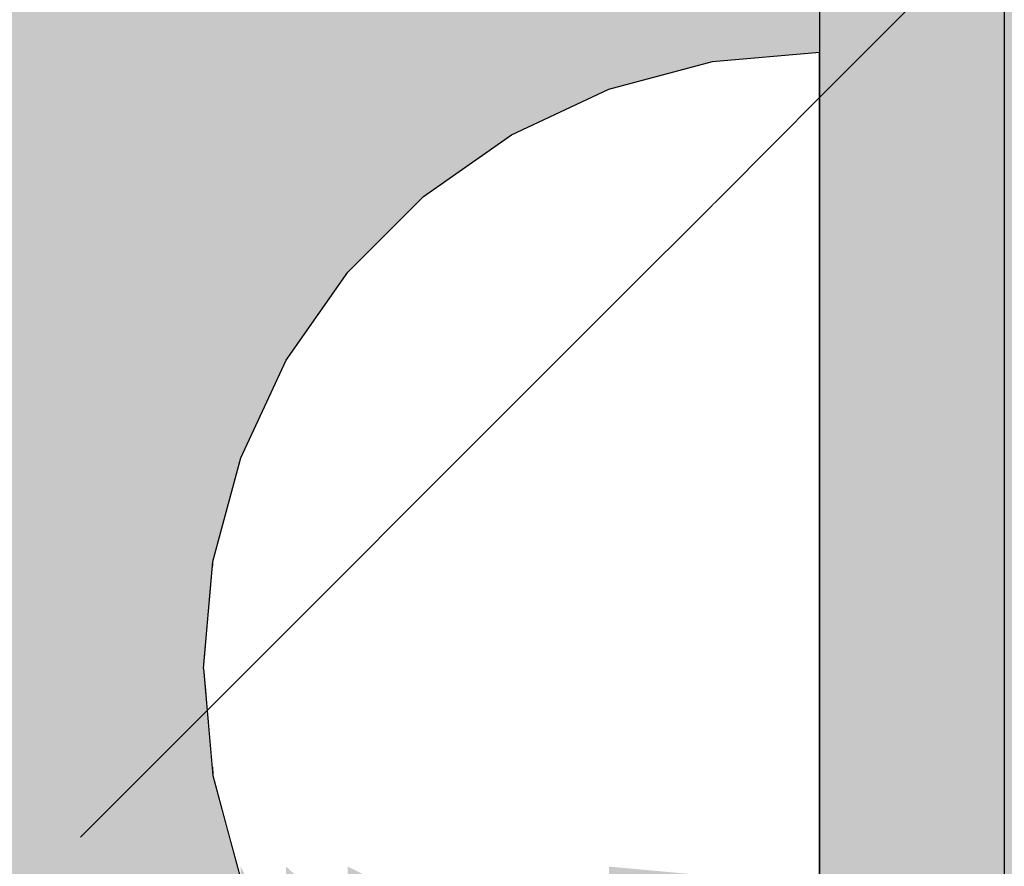
# Model space of a CAD drawing. Units: millimetres. Extents: x -9346 to 2980, y -31626 to -11279.
# Drawn here: x -2050 to -2034, y -17543 to -17529 of the extents above; entities that cross this region are included whole.
import ezdxf

# ---------------------------------------------------------------- set-up
doc = ezdxf.new("R2010")
doc.units = ezdxf.units.MM
doc.header["$MEASUREMENT"] = 0
doc.set_wipeout_variables(frame=1)
doc.linetypes.add('Wipeout_Contour', pattern=[1000, 0, -1000])
for name, color, linetype, lineweight in [('0_Pen_No__129', 9, 'Continuous', 30), ('A-DIMS_Pen_No__1', 7, 'Continuous', 30), ('A-DIMS_Pen_No__141', 7, 'Continuous', 30)]:
    doc.layers.add(name, color=color, linetype=linetype, lineweight=lineweight)
doc.layers.add('0_Pen_No__4', color=7, linetype='Continuous', lineweight=30, true_color=0x783c00)
doc.layers.add('0_Pen_No__51', color=7, linetype='Continuous', lineweight=30, true_color=0x005200)
doc.layers.add('A-DIMS', color=7, linetype='Continuous')
doc.styles.add('GENERATED_STYLE_1', font='Tahoma_1.ttf')
doc.dimstyles.new('GENERATED_STYLE__1', dxfattribs={"dimtxt": 200, "dimasz": 95, "dimexe": 0.18, "dimexo": 50000, "dimgap": 0.09, "dimtad": 1, "dimdec": 0, "dimzin": 0, "dimdsep": 46, "dimtxsty": 'GENERATED_STYLE_1', "dimblk": 'ARROWHEAD_6', "dimblk1": 'ARROWHEAD_6', "dimblk2": 'ARROWHEAD_6', "dimcen": 0.09, "dimclrd": 7, "dimclre": 7, "dimclrt": 7, "dimadec": 0, "dimazin": 0, "dimtfac": 1, "dimtdec": 4, "dimtmove": 0, "dimatfit": 3, "dimfxl": 1, "dimtolj": 1, "dimtzin": 0, "dimarcsym": 0})
doc.dimstyles.new('GENERATED_STYLE__2', dxfattribs={"dimtxt": 200, "dimasz": 95, "dimexe": 0.18, "dimexo": 50000, "dimgap": 0.09, "dimtad": 1, "dimtih": 1, "dimtoh": 1, "dimdec": 0, "dimzin": 0, "dimdsep": 46, "dimtxsty": 'GENERATED_STYLE_1', "dimblk": 'ARROWHEAD_6', "dimblk1": 'ARROWHEAD_6', "dimblk2": 'ARROWHEAD_6', "dimcen": 0.09, "dimclrd": 7, "dimclre": 7, "dimclrt": 7, "dimadec": 0, "dimazin": 0, "dimtfac": 1, "dimtdec": 4, "dimtmove": 0, "dimatfit": 3, "dimfxl": 1, "dimtolj": 1, "dimtzin": 0, "dimarcsym": 0})
doc.dimstyles.new('GENERATED_STYLE__3', dxfattribs={"dimtxt": 200, "dimasz": 95, "dimexe": 0.18, "dimexo": 10000, "dimgap": 0.09, "dimtad": 1, "dimdec": 0, "dimzin": 0, "dimdsep": 46, "dimtxsty": 'GENERATED_STYLE_1', "dimblk": 'ARROWHEAD_6', "dimblk1": 'ARROWHEAD_6', "dimblk2": 'ARROWHEAD_6', "dimcen": 0.09, "dimclrd": 7, "dimclre": 7, "dimclrt": 7, "dimadec": 0, "dimazin": 0, "dimtfac": 1, "dimtdec": 4, "dimtmove": 0, "dimatfit": 3, "dimfxl": 1, "dimtolj": 1, "dimtzin": 0, "dimarcsym": 0})
doc.dimstyles.new('GENERATED_STYLE__4', dxfattribs={"dimtxt": 200, "dimasz": 95, "dimexe": 0.18, "dimexo": 10000, "dimgap": 0.09, "dimtad": 1, "dimtih": 1, "dimtoh": 1, "dimdec": 0, "dimzin": 0, "dimdsep": 46, "dimtxsty": 'GENERATED_STYLE_1', "dimblk": 'ARROWHEAD_6', "dimblk1": 'ARROWHEAD_6', "dimblk2": 'ARROWHEAD_6', "dimcen": 0.09, "dimclrd": 7, "dimclre": 7, "dimclrt": 7, "dimadec": 0, "dimazin": 0, "dimtfac": 1, "dimtdec": 4, "dimtmove": 0, "dimatfit": 3, "dimfxl": 1, "dimtolj": 1, "dimtzin": 0, "dimarcsym": 0})

# ---------------------------------------------------------------- blocks, each defined once
blk = doc.blocks.new('00SL120_nerza')
at = {"layer": '0_Pen_No__129', "linetype": 'Continuous'}
blk.add_hatch(color=256, dxfattribs=at).paths.add_polyline_path([(935.694, 0), (935.694, 534), (-935.694, 534), (-935.694, 0)])
blk = doc.blocks.new('00SL120_sans_2')
at = {"layer": '0_Pen_No__51', "linetype": 'Continuous'}
blk.add_hatch(color=256, dxfattribs=at).paths.add_polyline_path([(957.913, 0), (957.913, 3), (-957.913, 3), (-957.913, 0)])
for p, q in [((-934.951, 3), (-930.013, 3)), ((-930.013, 3), (-657.265, 3)), ((-934.951, 0), (-930.013, 0)), ((-930.013, 0), (-657.265, 0))]:
    blk.add_line(p, q, dxfattribs=at)
blk = doc.blocks.new('Semisphere 18_2')
at = {"color": 254, "linetype": 'Wipeout_Contour', "lineweight": 0, "ltscale": 30.223318}
blk.add_wipeout([(-9.848, 0), (-10, 0), (-9.848, -0.302)], dxfattribs=at)
at = {"color": 254, "linetype": 'Wipeout_Contour', "lineweight": 0, "ltscale": 30.222232}
blk.add_wipeout([(-9.848, 0.302), (-10, 0), (-9.848, 0)], dxfattribs=at)
at = {"color": 254, "linetype": 'Wipeout_Contour', "lineweight": 0, "ltscale": 30.227626}
blk.add_wipeout([(-9.848, 0.594), (-10, 0), (-9.848, 0.302)], dxfattribs=at)
at = {"color": 254, "linetype": 'Wipeout_Contour', "lineweight": 0, "ltscale": 30.262677}
blk.add_wipeout([(-9.848, 0.868), (-10, 0), (-9.848, 0.594)], dxfattribs=at)
at = {"color": 254, "linetype": 'Wipeout_Contour', "lineweight": 0, "ltscale": 30.310181}
blk.add_wipeout([(-9.848, 1.116), (-10, 0), (-9.848, 0.868)], dxfattribs=at)
at = {"color": 254, "linetype": 'Wipeout_Contour', "lineweight": 0, "ltscale": 30.363874}
blk.add_wipeout([(-9.848, 1.33), (-10, 0), (-9.848, 1.116)], dxfattribs=at)
at = {"color": 254, "linetype": 'Wipeout_Contour', "lineweight": 0, "ltscale": 30.417544}
blk.add_wipeout([(-9.848, 1.504), (-10, 0), (-9.848, 1.33)], dxfattribs=at)
at = {"color": 254, "linetype": 'Wipeout_Contour', "lineweight": 0, "ltscale": 30.465107}
blk.add_wipeout([(-9.848, 1.632), (-10, 0), (-9.848, 1.504)], dxfattribs=at)
at = {"color": 254, "linetype": 'Wipeout_Contour', "lineweight": 0, "ltscale": 30.501267}
blk.add_wipeout([(-9.848, 1.71), (-10, 0), (-9.848, 1.632)], dxfattribs=at)
at = {"color": 254, "linetype": 'Wipeout_Contour', "lineweight": 0, "ltscale": 30.522143}
blk.add_wipeout([(-9.848, 1.736), (-10, 0), (-9.848, 1.71)], dxfattribs=at)
at = {"color": 254, "linetype": 'Wipeout_Contour', "lineweight": 0, "ltscale": 30.521774}
blk.add_wipeout([(-9.848, -1.71), (-10, 0), (-9.848, -1.736)], dxfattribs=at)
at = {"color": 254, "linetype": 'Wipeout_Contour', "lineweight": 0, "ltscale": 30.500221}
blk.add_wipeout([(-9.848, -1.632), (-10, 0), (-9.848, -1.71)], dxfattribs=at)
at = {"color": 254, "linetype": 'Wipeout_Contour', "lineweight": 0, "ltscale": 30.463554}
blk.add_wipeout([(-9.848, -1.504), (-10, 0), (-9.848, -1.632)], dxfattribs=at)
at = {"color": 254, "linetype": 'Wipeout_Contour', "lineweight": 0, "ltscale": 30.41574}
blk.add_wipeout([(-9.848, -1.33), (-10, 0), (-9.848, -1.504)], dxfattribs=at)
at = {"color": 254, "linetype": 'Wipeout_Contour', "lineweight": 0, "ltscale": 39.996807}
blk.add_wipeout([(-9.397, -3.368), (-9.848, -1.71), (-9.848, -1.736), (-9.397, -3.42)], dxfattribs=at)
at = {"color": 254, "linetype": 'Wipeout_Contour', "lineweight": 0, "ltscale": 30.36212}
blk.add_wipeout([(-9.848, -1.116), (-10, 0), (-9.848, -1.33)], dxfattribs=at)
at = {"color": 254, "linetype": 'Wipeout_Contour', "lineweight": 0, "ltscale": 39.898981}
blk.add_wipeout([(-9.397, -3.214), (-9.848, -1.632), (-9.848, -1.71), (-9.397, -3.368)], dxfattribs=at)
at = {"color": 254, "linetype": 'Wipeout_Contour', "lineweight": 0, "ltscale": 30.308781}
blk.add_wipeout([(-9.848, -0.868), (-10, 0), (-9.848, -1.116)], dxfattribs=at)
at = {"color": 254, "linetype": 'Wipeout_Contour', "lineweight": 0, "ltscale": 39.726733}
blk.add_wipeout([(-9.397, -2.962), (-9.848, -1.504), (-9.848, -1.632), (-9.397, -3.214)], dxfattribs=at)
at = {"color": 254, "linetype": 'Wipeout_Contour', "lineweight": 0, "ltscale": 30.26189}
blk.add_wipeout([(-9.848, -0.594), (-10, 0), (-9.848, -0.868)], dxfattribs=at)
at = {"color": 254, "linetype": 'Wipeout_Contour', "lineweight": 0, "ltscale": 39.498863}
blk.add_wipeout([(-9.397, -2.62), (-9.848, -1.33), (-9.848, -1.504), (-9.397, -2.962)], dxfattribs=at)
at = {"color": 254, "linetype": 'Wipeout_Contour', "lineweight": 0, "ltscale": 30.227634}
blk.add_wipeout([(-9.848, -0.302), (-10, 0), (-9.848, -0.594)], dxfattribs=at)
at = {"color": 254, "linetype": 'Wipeout_Contour', "lineweight": 0, "ltscale": 39.241345}
blk.add_wipeout([(-9.848, -1.116), (-9.848, -1.33), (-9.397, -2.62), (-9.397, -2.198)], dxfattribs=at)
at = {"color": 254, "linetype": 'Wipeout_Contour', "lineweight": 0, "ltscale": 39.285755}
blk.add_wipeout([(-9.397, -2.962), (-9.397, -3.214), (-8.66, -4.698), (-8.66, -4.33)], dxfattribs=at)
at = {"color": 254, "linetype": 'Wipeout_Contour', "lineweight": 0, "ltscale": 38.535491}
blk.add_wipeout([(-9.397, 0), (-9.848, 0), (-9.848, -0.302), (-9.397, -0.594)], dxfattribs=at)
at = {"color": 254, "linetype": 'Wipeout_Contour', "lineweight": 0, "ltscale": 38.984694}
blk.add_wipeout([(-9.848, -0.868), (-9.848, -1.116), (-9.397, -2.198), (-9.397, -1.71)], dxfattribs=at)
at = {"color": 254, "linetype": 'Wipeout_Contour', "lineweight": 0, "ltscale": 38.715649}
blk.add_wipeout([(-9.397, -2.962), (-8.66, -4.33), (-8.66, -3.83), (-9.397, -2.62)], dxfattribs=at)
at = {"color": 254, "linetype": 'Wipeout_Contour', "lineweight": 0, "ltscale": 38.537127}
blk.add_wipeout([(-9.848, 0.302), (-9.848, 0), (-9.397, 0), (-9.397, 0.594)], dxfattribs=at)
at = {"color": 254, "linetype": 'Wipeout_Contour', "lineweight": 0, "ltscale": 38.760798}
blk.add_wipeout([(-9.397, -1.17), (-9.848, -0.594), (-9.848, -0.868), (-9.397, -1.71)], dxfattribs=at)
at = {"color": 254, "linetype": 'Wipeout_Contour', "lineweight": 0, "ltscale": 38.06299}
blk.add_wipeout([(-8.66, -3.214), (-9.397, -2.198), (-9.397, -2.62), (-8.66, -3.83)], dxfattribs=at)
at = {"color": 254, "linetype": 'Wipeout_Contour', "lineweight": 0, "ltscale": 38.608428}
blk.add_wipeout([(-9.848, 0.594), (-9.848, 0.302), (-9.397, 0.594), (-9.397, 1.17)], dxfattribs=at)
at = {"color": 254, "linetype": 'Wipeout_Contour', "lineweight": 0, "ltscale": 38.600235}
blk.add_wipeout([(-9.848, -0.302), (-9.848, -0.594), (-9.397, -1.17), (-9.397, -0.594)], dxfattribs=at)
at = {"color": 254, "linetype": 'Wipeout_Contour', "lineweight": 0, "ltscale": 37.404428}
blk.add_wipeout([(-8.66, -2.5), (-9.397, -1.71), (-9.397, -2.198), (-8.66, -3.214)], dxfattribs=at)
at = {"layer": '0_Pen_No__4', "linetype": 'Continuous'}
blk.add_line((-10, 0), (-9.848, -1.736), dxfattribs=at)
at = {"color": 254, "linetype": 'Wipeout_Contour', "lineweight": 0, "ltscale": 38.773414}
blk.add_wipeout([(-9.848, 0.868), (-9.848, 0.594), (-9.397, 1.17), (-9.397, 1.71)], dxfattribs=at)
at = {"color": 254, "linetype": 'Wipeout_Contour', "lineweight": 0, "ltscale": 36.199238}
blk.add_wipeout([(-8.66, 0), (-9.397, 0), (-9.397, -0.594), (-8.66, -0.868)], dxfattribs=at)
at = {"color": 254, "linetype": 'Wipeout_Contour', "lineweight": 0, "ltscale": 36.822946}
blk.add_wipeout([(-8.66, -1.71), (-9.397, -1.17), (-9.397, -1.71), (-8.66, -2.5)], dxfattribs=at)
at = {"color": 254, "linetype": 'Wipeout_Contour', "lineweight": 0, "ltscale": 38.999843}
blk.add_wipeout([(-9.848, 1.116), (-9.848, 0.868), (-9.397, 1.71), (-9.397, 2.198)], dxfattribs=at)
at = {"color": 254, "linetype": 'Wipeout_Contour', "lineweight": 0, "ltscale": 36.398384}
blk.add_wipeout([(-8.66, -0.868), (-9.397, -0.594), (-9.397, -1.17), (-8.66, -1.71)], dxfattribs=at)
at = {"color": 254, "linetype": 'Wipeout_Contour', "lineweight": 0, "ltscale": 35.177319}
blk.add_wipeout([(-7.66, -3.214), (-8.66, -2.5), (-8.66, -3.214), (-7.66, -4.132)], dxfattribs=at)
at = {"layer": '0_Pen_No__4', "linetype": 'Continuous'}
blk.add_line((-9.848, -1.736), (-9.397, -3.42), dxfattribs=at)
at = {"color": 254, "linetype": 'Wipeout_Contour', "lineweight": 0, "ltscale": 39.257089}
blk.add_wipeout([(-9.848, 1.33), (-9.848, 1.116), (-9.397, 2.198), (-9.397, 2.62)], dxfattribs=at)
at = {"color": 254, "linetype": 'Wipeout_Contour', "lineweight": 0, "ltscale": 36.208681}
blk.add_wipeout([(-8.66, 0.868), (-9.397, 0.594), (-9.397, 0), (-8.66, 0)], dxfattribs=at)
at = {"color": 254, "linetype": 'Wipeout_Contour', "lineweight": 0, "ltscale": 34.048695}
blk.add_wipeout([(-8.66, -2.5), (-7.66, -3.214), (-7.66, -2.198), (-8.66, -1.71)], dxfattribs=at)
at = {"color": 254, "linetype": 'Wipeout_Contour', "lineweight": 0, "ltscale": 39.513346}
blk.add_wipeout([(-9.397, 2.962), (-9.848, 1.504), (-9.848, 1.33), (-9.397, 2.62)], dxfattribs=at)
at = {"color": 254, "linetype": 'Wipeout_Contour', "lineweight": 0, "ltscale": 32.788414}
blk.add_wipeout([(-8.66, 0), (-8.66, -0.868), (-7.66, -1.116), (-7.66, 0)], dxfattribs=at)
at = {"color": 254, "linetype": 'Wipeout_Contour', "lineweight": 0, "ltscale": 39.738348}
blk.add_wipeout([(-9.397, 3.214), (-9.848, 1.632), (-9.848, 1.504), (-9.397, 2.962)], dxfattribs=at)
at = {"color": 254, "linetype": 'Wipeout_Contour', "lineweight": 0, "ltscale": 33.206735}
blk.add_wipeout([(-7.66, -1.116), (-8.66, -0.868), (-8.66, -1.71), (-7.66, -2.198)], dxfattribs=at)
at = {"color": 254, "linetype": 'Wipeout_Contour', "lineweight": 0, "ltscale": 39.906491}
blk.add_wipeout([(-9.397, 3.368), (-9.848, 1.71), (-9.848, 1.632), (-9.397, 3.214)], dxfattribs=at)
at = {"color": 254, "linetype": 'Wipeout_Contour', "lineweight": 0, "ltscale": 30.590718}
blk.add_wipeout([(-7.66, -3.214), (-6.428, -3.83), (-6.428, -2.62), (-7.66, -2.198)], dxfattribs=at)
at = {"color": 254, "linetype": 'Wipeout_Contour', "lineweight": 0, "ltscale": 39.999414}
blk.add_wipeout([(-9.397, 3.42), (-9.848, 1.736), (-9.848, 1.71), (-9.397, 3.368)], dxfattribs=at)
at = {"layer": '0_Pen_No__4', "linetype": 'Continuous'}
blk.add_line((-10, 0), (-9.848, 1.736), dxfattribs=at)
at = {"color": 254, "linetype": 'Wipeout_Contour', "lineweight": 0, "ltscale": 36.427528}
blk.add_wipeout([(-8.66, 1.71), (-9.397, 1.17), (-9.397, 0.594), (-8.66, 0.868)], dxfattribs=at)
at = {"color": 254, "linetype": 'Wipeout_Contour', "lineweight": 0, "ltscale": 36.8648}
blk.add_wipeout([(-8.66, 2.5), (-9.397, 1.71), (-9.397, 1.17), (-8.66, 1.71)], dxfattribs=at)
at = {"color": 254, "linetype": 'Wipeout_Contour', "lineweight": 0, "ltscale": 37.452169}
blk.add_wipeout([(-8.66, 3.214), (-9.397, 2.198), (-9.397, 1.71), (-8.66, 2.5)], dxfattribs=at)
at = {"color": 254, "linetype": 'Wipeout_Contour', "lineweight": 0, "ltscale": 32.813081}
blk.add_wipeout([(-8.66, 0.868), (-8.66, 0), (-7.66, 0), (-7.66, 1.116)], dxfattribs=at)
at = {"color": 254, "linetype": 'Wipeout_Contour', "lineweight": 0, "ltscale": 38.11039}
blk.add_wipeout([(-8.66, 3.83), (-9.397, 2.62), (-9.397, 2.198), (-8.66, 3.214)], dxfattribs=at)
at = {"color": 254, "linetype": 'Wipeout_Contour', "lineweight": 0, "ltscale": 28.413796}
blk.add_wipeout([(-7.66, -1.116), (-6.428, -1.33), (-6.428, 0), (-7.66, 0)], dxfattribs=at)
at = {"color": 254, "linetype": 'Wipeout_Contour', "lineweight": 0, "ltscale": 38.757601}
blk.add_wipeout([(-9.397, 2.962), (-9.397, 2.62), (-8.66, 3.83), (-8.66, 4.33)], dxfattribs=at)
at = {"color": 254, "linetype": 'Wipeout_Contour', "lineweight": 0, "ltscale": 33.27588}
blk.add_wipeout([(-8.66, 1.71), (-8.66, 0.868), (-7.66, 1.116), (-7.66, 2.198)], dxfattribs=at)
at = {"color": 254, "linetype": 'Wipeout_Contour', "lineweight": 0, "ltscale": 29.152657}
blk.add_wipeout([(-7.66, -2.198), (-6.428, -2.62), (-6.428, -1.33), (-7.66, -1.116)], dxfattribs=at)
at = {"color": 254, "linetype": 'Wipeout_Contour', "lineweight": 0, "ltscale": 39.318452}
blk.add_wipeout([(-9.397, 3.214), (-9.397, 2.962), (-8.66, 4.33), (-8.66, 4.698)], dxfattribs=at)
at = {"color": 254, "linetype": 'Wipeout_Contour', "lineweight": 0, "ltscale": 28.466996}
blk.add_wipeout([(-7.66, 0), (-6.428, 0), (-6.428, 1.33), (-7.66, 1.116)], dxfattribs=at)
at = {"color": 254, "linetype": 'Wipeout_Contour', "lineweight": 0, "ltscale": 26.685546}
blk.add_wipeout([(-5, -2.962), (-6.428, -2.62), (-6.428, -3.83), (-5, -4.33)], dxfattribs=at)
at = {"color": 254, "linetype": 'Wipeout_Contour', "lineweight": 0, "ltscale": 39.731269}
blk.add_wipeout([(-8.66, 4.924), (-9.397, 3.368), (-9.397, 3.214), (-8.66, 4.698)], dxfattribs=at)
at = {"color": 254, "linetype": 'Wipeout_Contour', "lineweight": 0, "ltscale": 23.224442}
blk.add_wipeout([(-5, 0), (-6.428, 0), (-6.428, -1.33), (-5, -1.504)], dxfattribs=at)
at = {"color": 254, "linetype": 'Wipeout_Contour', "lineweight": 0, "ltscale": 39.952963}
blk.add_wipeout([(-8.66, 5), (-9.397, 3.42), (-9.397, 3.368), (-8.66, 4.924)], dxfattribs=at)
at = {"color": 254, "linetype": 'Wipeout_Contour', "lineweight": 0, "ltscale": 34.14378}
blk.add_wipeout([(-8.66, 2.5), (-8.66, 1.71), (-7.66, 2.198), (-7.66, 3.214)], dxfattribs=at)
at = {"color": 254, "linetype": 'Wipeout_Contour', "lineweight": 0, "ltscale": 24.424197}
blk.add_wipeout([(-5, -1.504), (-6.428, -1.33), (-6.428, -2.62), (-5, -2.962)], dxfattribs=at)
at = {"layer": '0_Pen_No__4', "linetype": 'Continuous'}
blk.add_line((-9.848, 1.736), (-9.397, 3.42), dxfattribs=at)
at = {"color": 254, "linetype": 'Wipeout_Contour', "lineweight": 0, "ltscale": 35.280535}
blk.add_wipeout([(-7.66, 4.132), (-8.66, 3.214), (-8.66, 2.5), (-7.66, 3.214)], dxfattribs=at)
at = {"color": 254, "linetype": 'Wipeout_Contour', "lineweight": 0, "ltscale": 22.708298}
blk.add_wipeout([(-3.42, -3.214), (-5, -2.962), (-5, -4.33), (-3.42, -4.698)], dxfattribs=at)
at = {"color": 254, "linetype": 'Wipeout_Contour', "lineweight": 0, "ltscale": 36.528615}
blk.add_wipeout([(-7.66, 4.924), (-8.66, 3.83), (-8.66, 3.214), (-7.66, 4.132)], dxfattribs=at)
at = {"color": 254, "linetype": 'Wipeout_Contour', "lineweight": 0, "ltscale": 29.29324}
blk.add_wipeout([(-7.66, 1.116), (-6.428, 1.33), (-6.428, 2.62), (-7.66, 2.198)], dxfattribs=at)
at = {"color": 254, "linetype": 'Wipeout_Contour', "lineweight": 0, "ltscale": 37.733776}
blk.add_wipeout([(-7.66, 5.567), (-8.66, 4.33), (-8.66, 3.83), (-7.66, 4.924)], dxfattribs=at)
at = {"color": 254, "linetype": 'Wipeout_Contour', "lineweight": 0, "ltscale": 23.334473}
blk.add_wipeout([(-5, 1.504), (-6.428, 1.33), (-6.428, 0), (-5, 0)], dxfattribs=at)
at = {"color": 254, "linetype": 'Wipeout_Contour', "lineweight": 0, "ltscale": 38.761814}
blk.add_wipeout([(-8.66, 4.698), (-8.66, 4.33), (-7.66, 5.567), (-7.66, 6.04)], dxfattribs=at)
at = {"color": 254, "linetype": 'Wipeout_Contour', "lineweight": 0, "ltscale": 30.772107}
blk.add_wipeout([(-7.66, 2.198), (-6.428, 2.62), (-6.428, 3.83), (-7.66, 3.214)], dxfattribs=at)
at = {"color": 254, "linetype": 'Wipeout_Contour', "lineweight": 0, "ltscale": 17.416368}
blk.add_wipeout([(-3.42, 0), (-5, 0), (-5, -1.504), (-3.42, -1.632)], dxfattribs=at)
at = {"color": 254, "linetype": 'Wipeout_Contour', "lineweight": 0, "ltscale": 39.507915}
blk.add_wipeout([(-7.66, 6.33), (-8.66, 4.924), (-8.66, 4.698), (-7.66, 6.04)], dxfattribs=at)
at = {"color": 254, "linetype": 'Wipeout_Contour', "lineweight": 0, "ltscale": 24.692455}
blk.add_wipeout([(-5, 2.962), (-6.428, 2.62), (-6.428, 1.33), (-5, 1.504)], dxfattribs=at)
at = {"color": 254, "linetype": 'Wipeout_Contour', "lineweight": 0, "ltscale": 19.309563}
blk.add_wipeout([(-3.42, -1.632), (-5, -1.504), (-5, -2.962), (-3.42, -3.214)], dxfattribs=at)
at = {"color": 254, "linetype": 'Wipeout_Contour', "lineweight": 0, "ltscale": 39.901258}
blk.add_wipeout([(-7.66, 6.428), (-8.66, 5), (-8.66, 4.924), (-7.66, 6.33)], dxfattribs=at)
at = {"color": 254, "linetype": 'Wipeout_Contour', "lineweight": 0, "ltscale": 17.655103}
blk.add_wipeout([(-3.42, 1.632), (-5, 1.504), (-5, 0), (-3.42, 0)], dxfattribs=at)
at = {"layer": '0_Pen_No__4', "linetype": 'Continuous'}
blk.add_line((-9.397, 3.42), (-8.66, 5), dxfattribs=at)
at = {"color": 254, "linetype": 'Wipeout_Contour', "lineweight": 0, "ltscale": 32.648679}
blk.add_wipeout([(-7.66, 3.214), (-6.428, 3.83), (-6.428, 4.924), (-7.66, 4.132)], dxfattribs=at)
at = {"color": 254, "linetype": 'Wipeout_Contour', "lineweight": 0, "ltscale": 11.29426}
blk.add_wipeout([(-1.736, 0), (-3.42, 0), (-3.42, -1.632), (-1.736, -1.71)], dxfattribs=at)
at = {"color": 254, "linetype": 'Wipeout_Contour', "lineweight": 0, "ltscale": 34.653145}
blk.add_wipeout([(-7.66, 4.132), (-6.428, 4.924), (-6.428, 5.868), (-7.66, 4.924)], dxfattribs=at)
at = {"color": 254, "linetype": 'Wipeout_Contour', "lineweight": 0, "ltscale": 14.36687}
blk.add_wipeout([(-1.736, -1.71), (-3.42, -1.632), (-3.42, -3.214), (-1.736, -3.368)], dxfattribs=at)
at = {"color": 254, "linetype": 'Wipeout_Contour', "lineweight": 0, "ltscale": 36.544316}
blk.add_wipeout([(-7.66, 4.924), (-6.428, 5.868), (-6.428, 6.634), (-7.66, 5.567)], dxfattribs=at)
at = {"color": 254, "linetype": 'Wipeout_Contour', "lineweight": 0, "ltscale": 26.994901}
blk.add_wipeout([(-5, 4.33), (-6.428, 3.83), (-6.428, 2.62), (-5, 2.962)], dxfattribs=at)
at = {"color": 254, "linetype": 'Wipeout_Contour', "lineweight": 0, "ltscale": 38.128066}
blk.add_wipeout([(-7.66, 5.567), (-6.428, 6.634), (-6.428, 7.198), (-7.66, 6.04)], dxfattribs=at)
at = {"color": 254, "linetype": 'Wipeout_Contour', "lineweight": 0, "ltscale": 19.806141}
blk.add_wipeout([(-3.42, 3.214), (-5, 2.962), (-5, 1.504), (-3.42, 1.632)], dxfattribs=at)
at = {"color": 254, "linetype": 'Wipeout_Contour', "lineweight": 0, "ltscale": 39.261082}
blk.add_wipeout([(-6.428, 7.544), (-7.66, 6.33), (-7.66, 6.04), (-6.428, 7.198)], dxfattribs=at)
at = {"color": 254, "linetype": 'Wipeout_Contour', "lineweight": 0, "ltscale": 29.791922}
blk.add_wipeout([(-5, 5.567), (-6.428, 4.924), (-6.428, 3.83), (-5, 4.33)], dxfattribs=at)
at = {"color": 254, "linetype": 'Wipeout_Contour', "lineweight": 0, "ltscale": 11.868092}
blk.add_wipeout([(-1.736, 1.71), (-3.42, 1.632), (-3.42, 0), (-1.736, 0)], dxfattribs=at)
at = {"color": 254, "linetype": 'Wipeout_Contour', "lineweight": 0, "ltscale": 39.850096}
blk.add_wipeout([(-7.66, 6.33), (-6.428, 7.544), (-6.428, 7.66), (-7.66, 6.428)], dxfattribs=at)
at = {"color": 254, "linetype": 'Wipeout_Contour', "lineweight": 0, "ltscale": 23.174553}
blk.add_wipeout([(-3.42, 4.698), (-5, 4.33), (-5, 2.962), (-3.42, 3.214)], dxfattribs=at)
at = {"color": 254, "linetype": 'Wipeout_Contour', "lineweight": 0, "ltscale": 6.513249}
blk.add_wipeout([(0, 0), (-1.736, 0), (-1.736, -1.71), (0, -1.736)], dxfattribs=at)
at = {"layer": '0_Pen_No__4', "linetype": 'Continuous'}
blk.add_line((-8.66, 5), (-7.66, 6.428), dxfattribs=at)
at = {"color": 254, "linetype": 'Wipeout_Contour', "lineweight": 0, "ltscale": 32.673771}
blk.add_wipeout([(-6.428, 5.868), (-6.428, 4.924), (-5, 5.567), (-5, 6.634)], dxfattribs=at)
at = {"color": 254, "linetype": 'Wipeout_Contour', "lineweight": 0, "ltscale": 15.200423}
blk.add_wipeout([(-1.736, 3.368), (-3.42, 3.214), (-3.42, 1.632), (-1.736, 1.71)], dxfattribs=at)
at = {"color": 254, "linetype": 'Wipeout_Contour', "lineweight": 0, "ltscale": 11.285893}
blk.add_wipeout([(0, -1.736), (-1.736, -1.71), (-1.736, -3.368), (0, -3.42)], dxfattribs=at)
at = {"layer": '0_Pen_No__4', "linetype": 'Continuous'}
blk.add_line((0, -3.42), (0, -1.736), dxfattribs=at)
at = {"color": 254, "linetype": 'Wipeout_Contour', "lineweight": 0, "ltscale": 35.318086}
blk.add_wipeout([(-5, 7.5), (-6.428, 6.634), (-6.428, 5.868), (-5, 6.634)], dxfattribs=at)
at = {"color": 254, "linetype": 'Wipeout_Contour', "lineweight": 0, "ltscale": 7.005762}
blk.add_wipeout([(0, 1.736), (-1.736, 1.71), (-1.736, 0), (0, 0)], dxfattribs=at)
at = {"layer": '0_Pen_No__4', "linetype": 'Continuous'}
blk.add_line((0, -1.736), (0, 0), dxfattribs=at)
at = {"color": 254, "linetype": 'Wipeout_Contour', "lineweight": 0, "ltscale": 37.487942}
blk.add_wipeout([(-5, 8.138), (-6.428, 7.198), (-6.428, 6.634), (-5, 7.5)], dxfattribs=at)
at = {"color": 254, "linetype": 'Wipeout_Contour', "lineweight": 0, "ltscale": 27.025694}
blk.add_wipeout([(-3.42, 6.04), (-5, 5.567), (-5, 4.33), (-3.42, 4.698)], dxfattribs=at)
at = {"color": 254, "linetype": 'Wipeout_Contour', "lineweight": 0, "ltscale": 39.018372}
blk.add_wipeout([(-6.428, 7.198), (-5, 8.138), (-5, 8.529), (-6.428, 7.544)], dxfattribs=at)
at = {"color": 254, "linetype": 'Wipeout_Contour', "lineweight": 0, "ltscale": 19.836951}
blk.add_wipeout([(-1.736, 4.924), (-3.42, 4.698), (-3.42, 3.214), (-1.736, 3.368)], dxfattribs=at)
at = {"color": 254, "linetype": 'Wipeout_Contour', "lineweight": 0, "ltscale": 39.805116}
blk.add_wipeout([(-5, 8.66), (-6.428, 7.66), (-6.428, 7.544), (-5, 8.529)], dxfattribs=at)
at = {"color": 254, "linetype": 'Wipeout_Contour', "lineweight": 0, "ltscale": 30.821817}
blk.add_wipeout([(-3.42, 7.198), (-5, 6.634), (-5, 5.567), (-3.42, 6.04)], dxfattribs=at)
at = {"color": 254, "linetype": 'Wipeout_Contour', "lineweight": 0, "ltscale": 11.887171}
blk.add_wipeout([(0, 3.42), (-1.736, 3.368), (-1.736, 1.71), (0, 1.736)], dxfattribs=at)
at = {"layer": '0_Pen_No__4', "linetype": 'Continuous'}
for p, q in [((-7.66, 6.428), (-6.428, 7.66)), ((0, 0), (0, 1.736))]:
    blk.add_line(p, q, dxfattribs=at)
at = {"color": 254, "linetype": 'Wipeout_Contour', "lineweight": 0, "ltscale": 34.200048}
blk.add_wipeout([(-3.42, 8.138), (-5, 7.5), (-5, 6.634), (-3.42, 7.198)], dxfattribs=at)
at = {"color": 254, "linetype": 'Wipeout_Contour', "lineweight": 0, "ltscale": 24.742129}
blk.add_wipeout([(-1.736, 6.33), (-3.42, 6.04), (-3.42, 4.698), (-1.736, 4.924)], dxfattribs=at)
at = {"color": 254, "linetype": 'Wipeout_Contour', "lineweight": 0, "ltscale": 36.916234}
blk.add_wipeout([(-3.42, 8.83), (-5, 8.138), (-5, 7.5), (-3.42, 8.138)], dxfattribs=at)
at = {"color": 254, "linetype": 'Wipeout_Contour', "lineweight": 0, "ltscale": 17.68415}
blk.add_wipeout([(0, 5), (-1.736, 4.924), (-1.736, 3.368), (0, 3.42)], dxfattribs=at)
at = {"layer": '0_Pen_No__4', "linetype": 'Continuous'}
blk.add_line((0, 1.736), (0, 3.42), dxfattribs=at)
at = {"color": 254, "linetype": 'Wipeout_Contour', "lineweight": 0, "ltscale": 38.807251}
blk.add_wipeout([(-5, 8.138), (-3.42, 8.83), (-3.42, 9.254), (-5, 8.529)], dxfattribs=at)
at = {"color": 254, "linetype": 'Wipeout_Contour', "lineweight": 0, "ltscale": 29.351069}
blk.add_wipeout([(-1.736, 7.544), (-3.42, 7.198), (-3.42, 6.04), (-1.736, 6.33)], dxfattribs=at)
at = {"color": 254, "linetype": 'Wipeout_Contour', "lineweight": 0, "ltscale": 39.771176}
blk.add_wipeout([(-3.42, 9.397), (-5, 8.66), (-5, 8.529), (-3.42, 9.254)], dxfattribs=at)
at = {"color": 254, "linetype": 'Wipeout_Contour', "lineweight": 0, "ltscale": 23.366052}
blk.add_wipeout([(0, 6.428), (-1.736, 6.33), (-1.736, 4.924), (0, 5)], dxfattribs=at)
at = {"layer": '0_Pen_No__4', "linetype": 'Continuous'}
for p, q in [((-6.428, 7.66), (-5, 8.66)), ((0, 3.42), (0, 5))]:
    blk.add_line(p, q, dxfattribs=at)
at = {"color": 254, "linetype": 'Wipeout_Contour', "lineweight": 0, "ltscale": 33.334994}
blk.add_wipeout([(-3.42, 7.198), (-1.736, 7.544), (-1.736, 8.529), (-3.42, 8.138)], dxfattribs=at)
at = {"color": 254, "linetype": 'Wipeout_Contour', "lineweight": 0, "ltscale": 36.482457}
blk.add_wipeout([(-1.736, 9.254), (-3.42, 8.83), (-3.42, 8.138), (-1.736, 8.529)], dxfattribs=at)
at = {"color": 254, "linetype": 'Wipeout_Contour', "lineweight": 0, "ltscale": 28.499147}
blk.add_wipeout([(0, 7.66), (-1.736, 7.544), (-1.736, 6.33), (0, 6.428)], dxfattribs=at)
at = {"layer": '0_Pen_No__4', "linetype": 'Continuous'}
blk.add_line((0, 5), (0, 6.428), dxfattribs=at)
at = {"color": 254, "linetype": 'Wipeout_Contour', "lineweight": 0, "ltscale": 38.651589}
blk.add_wipeout([(-3.42, 8.83), (-1.736, 9.254), (-1.736, 9.698), (-3.42, 9.254)], dxfattribs=at)
at = {"color": 254, "linetype": 'Wipeout_Contour', "lineweight": 0, "ltscale": 32.845308}
blk.add_wipeout([(-1.736, 8.529), (-1.736, 7.544), (0, 7.66), (0, 8.66)], dxfattribs=at)
at = {"layer": '0_Pen_No__4', "linetype": 'Continuous'}
blk.add_line((0, 6.428), (0, 7.66), dxfattribs=at)
at = {"color": 254, "linetype": 'Wipeout_Contour', "lineweight": 0, "ltscale": 39.751713}
blk.add_wipeout([(-1.736, 9.848), (-3.42, 9.397), (-3.42, 9.254), (-1.736, 9.698)], dxfattribs=at)
at = {"layer": '0_Pen_No__4', "linetype": 'Continuous'}
blk.add_line((-5, 8.66), (-3.42, 9.397), dxfattribs=at)
at = {"color": 254, "linetype": 'Wipeout_Contour', "lineweight": 0, "ltscale": 36.240724}
blk.add_wipeout([(0, 9.397), (-1.736, 9.254), (-1.736, 8.529), (0, 8.66)], dxfattribs=at)
at = {"layer": '0_Pen_No__4', "linetype": 'Continuous'}
blk.add_line((0, 7.66), (0, 8.66), dxfattribs=at)
at = {"color": 254, "linetype": 'Wipeout_Contour', "lineweight": 0, "ltscale": 38.567701}
blk.add_wipeout([(-1.736, 9.698), (-1.736, 9.254), (0, 9.397), (0, 9.848)], dxfattribs=at)
at = {"layer": '0_Pen_No__4', "linetype": 'Continuous'}
blk.add_line((0, 8.66), (0, 9.397), dxfattribs=at)
at = {"color": 254, "linetype": 'Wipeout_Contour', "lineweight": 0, "ltscale": 39.74758}
blk.add_wipeout([(0, 10), (-1.736, 9.848), (-1.736, 9.698), (0, 9.848)], dxfattribs=at)
at = {"layer": '0_Pen_No__4', "linetype": 'Continuous'}
for p, q in [((-1.736, 9.848), (0, 10)), ((0, 9.848), (0, 10)), ((-3.42, 9.397), (-1.736, 9.848)), ((0, 9.397), (0, 9.848))]:
    blk.add_line(p, q, dxfattribs=at)
blk = doc.blocks.new('*D105')
at = {"layer": 'A-DIMS_Pen_No__1', "linetype": 'Continuous', "transparency": 16777216}
for p, q in [((-5067.812, -15436.014), (-5067.812, -15361.014)), ((-5017.812, -15486.014), (-5117.812, -15386.014)), ((-4974.062, -15436.014), (-5161.562, -15436.014)), ((-5067.812, -23778.125), (-5067.812, -15436.014)), ((-5117.812, -23728.125), (-5017.812, -23828.125)), ((-4974.062, -23778.125), (-5161.562, -23778.125)), ((-5067.812, -23853.125), (-5067.812, -23778.125))]:
    blk.add_line(p, q, dxfattribs=at)
at = {"layer": 'A-DIMS_Pen_No__141', "transparency": 16777216, "insert": (-5107.812, -19949.928), "char_height": 200, "attachment_point": 7, "rotation": 90, "style": 'GENERATED_STYLE_1'}
blk.add_mtext('\\A1;{\\fTahoma|b0|i0|c0|p34;8\xa0340}', dxfattribs=at)
blk = doc.blocks.new('ARROWHEAD_6')
at = {"color": 0, "linetype": 'Continuous', "lineweight": 0}
for p, q in [((-0.5, -0.5), (0.5, 0.5)), ((0, 0), (-1, 0))]:
    blk.add_line(p, q, dxfattribs=at)
blk = doc.blocks.new('*D107')
at = {"layer": 'A-DIMS_Pen_No__1', "linetype": 'Continuous', "transparency": 16777216}
for p, q in [((-4424.222, -14946.11), (-4424.222, -14758.61)), ((2565.342, -14946.11), (2565.342, -14758.61)), ((-4374.222, -14802.36), (-4474.222, -14902.36)), ((2515.342, -14902.36), (2615.342, -14802.36)), ((-4499.222, -14852.36), (-4424.222, -14852.36)), ((-4424.222, -14852.36), (2565.342, -14852.36)), ((2565.342, -14852.36), (2640.342, -14852.36))]:
    blk.add_line(p, q, dxfattribs=at)
at = {"layer": 'A-DIMS_Pen_No__141', "transparency": 16777216, "insert": (-1272.298, -14812.36), "char_height": 200, "attachment_point": 7, "style": 'GENERATED_STYLE_1'}
blk.add_mtext('\\A1;{\\fTahoma|b0|i0|c0|p34;6\xa0990}', dxfattribs=at)
blk = doc.blocks.new('*D108')
at = {"layer": 'A-DIMS_Pen_No__1', "linetype": 'Continuous', "transparency": 16777216}
for p, q in [((-4648.479, -17435.873), (-4648.479, -17360.873)), ((-4598.479, -17485.873), (-4698.479, -17385.873)), ((-4554.729, -17435.873), (-4742.229, -17435.873)), ((-4648.479, -21778.549), (-4648.479, -17435.873)), ((-4698.479, -21728.549), (-4598.479, -21828.549)), ((-4554.729, -21778.549), (-4742.229, -21778.549)), ((-4648.479, -21853.549), (-4648.479, -21778.549))]:
    blk.add_line(p, q, dxfattribs=at)
at = {"layer": 'A-DIMS_Pen_No__1', "transparency": 16777216, "insert": (-4688.479, -19950.069), "char_height": 200, "attachment_point": 7, "rotation": 90, "style": 'GENERATED_STYLE_1'}
blk.add_mtext('\\A1;{\\fTahoma|b0|i0|c0|p34;4 340}', dxfattribs=at)
blk = doc.blocks.new('*D109')
at = {"layer": 'A-DIMS_Pen_No__1', "linetype": 'Continuous', "transparency": 16777216}
for p, q in [((-3665.139, -15333.403), (-3665.139, -15145.903)), ((1866.487, -15333.403), (1866.487, -15145.903)), ((-3615.139, -15189.653), (-3715.139, -15289.653)), ((1816.487, -15289.653), (1916.487, -15189.653)), ((-3740.139, -15239.653), (-3665.139, -15239.653)), ((-3665.139, -15239.653), (1866.487, -15239.653)), ((1866.487, -15239.653), (1941.487, -15239.653))]:
    blk.add_line(p, q, dxfattribs=at)
at = {"layer": 'A-DIMS_Pen_No__1', "transparency": 16777216, "insert": (-1242.184, -15199.653), "char_height": 200, "attachment_point": 7, "style": 'GENERATED_STYLE_1'}
blk.add_mtext('\\A1;{\\fTahoma|b0|i0|c0|p34;5 540}', dxfattribs=at)
blk = doc.blocks.new('*D111')
at = {"layer": 'A-DIMS_Pen_No__1', "linetype": 'Continuous', "transparency": 16777216}
for p, q in [((-1999.323, -17585.811), (-1999.323, -17398.311)), ((-999.323, -17585.811), (-999.323, -17398.311)), ((-1949.323, -17442.061), (-2049.323, -17542.061)), ((-1049.323, -17542.061), (-949.323, -17442.061)), ((-2074.323, -17492.061), (-1999.323, -17492.061)), ((-1999.323, -17492.061), (-999.323, -17492.061)), ((-999.323, -17492.061), (-924.323, -17492.061))]:
    blk.add_line(p, q, dxfattribs=at)
at = {"layer": 'A-DIMS_Pen_No__1', "transparency": 16777216, "insert": (-1842.181, -17452.061), "char_height": 200, "attachment_point": 7, "style": 'GENERATED_STYLE_1'}
blk.add_mtext('\\A1;{\\fTahoma|b0|i0|c0|p34;1\xa0000}', dxfattribs=at)

msp = doc.modelspace()

# ---------------------------------------------------------------- block references
at = {"color": 9, "linetype": 'Continuous', "lineweight": 30, "zscale": 1000, "rotation": 270}
msp.add_blockref('00SL120_nerza', (-2552.323, -18399.78), dxfattribs=at)
at = {"color": 98, "linetype": 'Continuous', "lineweight": 30, "true_color": 0x005200, "zscale": 1000, "rotation": 270}
msp.add_blockref('00SL120_sans_2', (-2037.323, -18462.561), dxfattribs=at)

# ---------------------------------------------------------------- next in the draw order: block references
at = {"color": 3, "linetype": 'Continuous', "lineweight": 30, "zscale": 1000}
msp.add_blockref('Semisphere 18_2', (-2037.323, -17539.325), dxfattribs=at)

# ---------------------------------------------------------------- next in the draw order: dimensions: what is measured, and where the dimension line sits
at = {"layer": 'A-DIMS', "linetype": 'Continuous'}
for base, p1, p2, dimstyle, picture, middle in [((2565.342, -14852.36), (-4424.222, -18836.606), (2565.342, -18836.606), 'GENERATED_STYLE__2', '*D107', (-930.355, -14712.36)), ((-999.323, -17492.061), (-1999.323, -17435.873), (-999.323, -17836.606), 'GENERATED_STYLE__4', '*D111', (-1500.238, -17352.061))]:
    dim = msp.add_linear_dim(base=base, p1=p1, p2=p2, dimstyle=dimstyle, dxfattribs=at)
    dim.commit()
    dim.dimension.update_dxf_attribs({"geometry": picture, "text_midpoint": middle, "dimtype": 160})
dim = msp.add_linear_dim(base=(1866.487, -15239.653), p1=(-3665.139, -19427.599), p2=(1866.487, -19424.606), text='5 540', dimstyle='GENERATED_STYLE__4', dxfattribs=at)
dim.commit()
dim.dimension.update_dxf_attribs({"geometry": '*D109', "text_midpoint": (-900.241, -15099.653), "dimtype": 160})
for base, p1, p2, text, dimstyle, picture, middle in [((-5067.812, -15436.014), (148.342, -23778.125), (-2571.602, -15436.014), '8\xa0340', 'GENERATED_STYLE__1', '*D105', (-5207.812, -19607.985)), ((-4648.479, -17435.873), (148.342, -21778.549), (-2571.602, -17435.873), '4 340', 'GENERATED_STYLE__3', '*D108', (-4788.479, -19608.126))]:
    dim = msp.add_linear_dim(base=base, p1=p1, p2=p2, angle=90, text=text, dimstyle=dimstyle, dxfattribs=at)
    dim.commit()
    dim.dimension.update_dxf_attribs({"geometry": picture, "text_midpoint": middle, "dimtype": 160, "text_rotation": 90})

doc.saveas('drawing.dxf')
